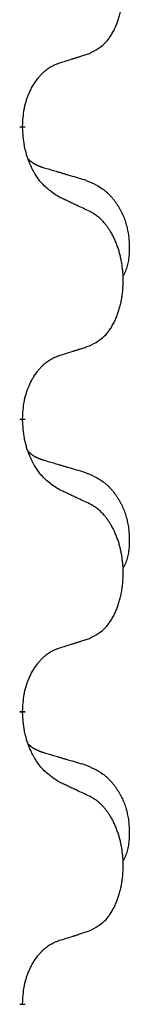
# Model space of a CAD drawing. Units: millimetres. Extents: x -632 to 1148, y -156 to 485.
# Drawn here: x -324 to -322, y 312 to 323 of the extents above; entities that cross this region are included whole.
import ezdxf

# ---------------------------------------------------------------- set-up
doc = ezdxf.new("R2010")
doc.units = ezdxf.units.MM
doc.linetypes.add('SLD_Durchgehend', pattern=[0, 0, 0])

# ---------------------------------------------------------------- blocks, each defined once
blk = doc.blocks.new('HL50WU-0-130', base_point=(258.025, 164.634))
at = {"color": 7, "linetype": 'SLD_Durchgehend', "const_width": 0.0625}
for points in [[(-323.479, 321.435), (-323.479, 321.42)], [(-323.479, 318.26), (-323.479, 318.245)], [(-323.479, 315.085), (-323.479, 315.07)], [(-323.479, 311.91), (-323.479, 311.895)]]:
    blk.add_lwpolyline(points, dxfattribs=at)
at = {"color": 7, "linetype": 'SLD_Durchgehend'}
for points, knots in [([(-322.755, 322.225), (-322.722, 322.241), (-322.657, 322.275), (-322.593, 322.327), (-322.559, 322.367), (-322.545, 322.385), (-322.532, 322.403), (-322.519, 322.423), (-322.506, 322.445), (-322.493, 322.467), (-322.482, 322.49), (-322.471, 322.513), (-322.462, 322.535), (-322.453, 322.557), (-322.445, 322.579), (-322.437, 322.602), (-322.43, 322.626), (-322.423, 322.651), (-322.417, 322.675), (-322.411, 322.7), (-322.406, 322.726), (-322.402, 322.753), (-322.398, 322.779), (-322.395, 322.806), (-322.392, 322.834), (-322.39, 322.861), (-322.389, 322.889), (-322.388, 322.916), (-322.388, 322.942), (-322.388, 322.967), (-322.389, 322.992), (-322.391, 323.017), (-322.393, 323.042), (-322.396, 323.066), (-322.399, 323.091), (-322.402, 323.115), (-322.406, 323.139), (-322.411, 323.163), (-322.416, 323.186), (-322.421, 323.209), (-322.427, 323.232), (-322.433, 323.254), (-322.44, 323.276), (-322.448, 323.298), (-322.456, 323.32), (-322.464, 323.343), (-322.474, 323.365), (-322.483, 323.387), (-322.493, 323.408), (-322.504, 323.428), (-322.514, 323.447), (-322.527, 323.469), (-322.542, 323.493), (-322.559, 323.518), (-322.578, 323.543), (-322.597, 323.565), (-322.616, 323.586), (-322.635, 323.605), (-322.655, 323.623), (-322.682, 323.643), (-322.715, 323.665), (-322.742, 323.68), (-322.755, 323.687)], [0, 0, 0, 0, 0.11048, 0.22096, 0.2438, 0.266649, 0.289537, 0.312423, 0.338182, 0.363942, 0.389684, 0.415425, 0.43907, 0.462713, 0.48636, 0.510006, 0.535335, 0.560664, 0.585992, 0.611321, 0.638238, 0.665155, 0.692074, 0.718994, 0.746736, 0.774479, 0.802219, 0.829959, 0.855068, 0.880178, 0.905288, 0.930398, 0.955063, 0.979727, 1.004391, 1.029055, 1.05317, 1.077286, 1.101401, 1.125516, 1.148415, 1.171313, 1.194212, 1.217111, 1.241338, 1.265564, 1.289789, 1.314014, 1.33646, 1.358905, 1.381354, 1.403803, 1.434509, 1.465215, 1.495942, 1.526667, 1.553727, 1.58079, 1.607802, 1.634803, 1.680601, 1.726399, 1.726399, 1.726399, 1.726399]), ([(-323.078, 322.122), (-323.055, 322.129), (-323.009, 322.144), (-322.959, 322.159), (-322.928, 322.169), (-322.917, 322.172), (-322.905, 322.176), (-322.894, 322.18), (-322.882, 322.183), (-322.87, 322.187), (-322.859, 322.191), (-322.836, 322.198), (-322.801, 322.209), (-322.77, 322.22), (-322.755, 322.225)], [0, 0, 0, 0, 0.072467, 0.1449339, 0.1570396, 0.1691453, 0.181251, 0.1933566, 0.2054742, 0.2175917, 0.2297093, 0.2418268, 0.2903502, 0.3388736, 0.3388736, 0.3388736, 0.3388736]), ([(-323.479, 321.435), (-323.477, 321.466), (-323.474, 321.527), (-323.466, 321.595), (-323.458, 321.64), (-323.453, 321.661), (-323.448, 321.681), (-323.442, 321.702), (-323.435, 321.722), (-323.429, 321.741), (-323.422, 321.76), (-323.414, 321.78), (-323.404, 321.803), (-323.393, 321.827), (-323.381, 321.85), (-323.368, 321.873), (-323.356, 321.894), (-323.343, 321.914), (-323.329, 321.933), (-323.313, 321.954), (-323.295, 321.976), (-323.275, 321.999), (-323.253, 322.02), (-323.231, 322.04), (-323.209, 322.057), (-323.187, 322.072), (-323.163, 322.086), (-323.138, 322.099), (-323.109, 322.111), (-323.088, 322.119), (-323.078, 322.122)], [0, 0, 0, 0, 0.0921911, 0.1843821, 0.20591, 0.2274409, 0.2489766, 0.2705115, 0.2907895, 0.3110675, 0.3313472, 0.3516275, 0.3780441, 0.4044611, 0.4308749, 0.4572883, 0.4811357, 0.5049824, 0.5288358, 0.5526907, 0.5831984, 0.6137075, 0.6442319, 0.6747535, 0.7017613, 0.7287719, 0.7557302, 0.7826753, 0.8155538, 0.8484323, 0.8484323, 0.8484323, 0.8484323]), ([(-323.078, 320.663), (-323.117, 320.688), (-323.194, 320.739), (-323.268, 320.81), (-323.307, 320.861), (-323.322, 320.882), (-323.336, 320.905), (-323.35, 320.928), (-323.364, 320.953), (-323.377, 320.98), (-323.39, 321.006), (-323.401, 321.032), (-323.411, 321.056), (-323.42, 321.078), (-323.428, 321.101), (-323.435, 321.124), (-323.442, 321.148), (-323.449, 321.172), (-323.455, 321.197), (-323.464, 321.246), (-323.473, 321.321), (-323.477, 321.387), (-323.479, 321.42)], [0, 0, 0, 0, 0.1384339, 0.2768679, 0.3033597, 0.3298585, 0.3563872, 0.3829147, 0.4124908, 0.4420671, 0.4716312, 0.5011954, 0.5251621, 0.5491281, 0.5730953, 0.5970624, 0.6225046, 0.647948, 0.6733839, 0.6988157, 0.7982768, 0.8977379, 0.8977379, 0.8977379, 0.8977379]), ([(-323.415, 321.078), (-323.415, 321.077), (-323.414, 321.076), (-323.411, 321.073), (-323.407, 321.069), (-323.401, 321.063), (-323.395, 321.058), (-323.389, 321.053), (-323.383, 321.048), (-323.376, 321.043), (-323.37, 321.039), (-323.363, 321.034), (-323.357, 321.03), (-323.35, 321.026), (-323.343, 321.023), (-323.336, 321.019), (-323.329, 321.015), (-323.322, 321.012), (-323.315, 321.009), (-323.307, 321.006), (-323.3, 321.003), (-323.293, 321), (-323.285, 320.997), (-323.27, 320.992), (-323.247, 320.984), (-323.227, 320.978), (-323.217, 320.975)], [0, 0, 0, 0, 0.001845, 0.0036901, 0.0117985, 0.0199078, 0.0280202, 0.0361323, 0.0440497, 0.0519672, 0.0598837, 0.0678001, 0.0756537, 0.0835073, 0.0913611, 0.0992148, 0.1070839, 0.114953, 0.1228221, 0.1306911, 0.1386101, 0.1465292, 0.1544482, 0.1623671, 0.1943097, 0.2262522, 0.2262522, 0.2262522, 0.2262522]), ([(-323.217, 320.975), (-323.198, 320.97), (-323.159, 320.958), (-323.116, 320.946), (-323.088, 320.937), (-323.073, 320.933), (-323.059, 320.929), (-323.045, 320.925), (-323.03, 320.92), (-323.016, 320.916), (-323.002, 320.912), (-322.962, 320.9), (-322.897, 320.881), (-322.837, 320.864), (-322.807, 320.855)], [0, 0, 0, 0, 0.0597754, 0.1195507, 0.1344951, 0.1494396, 0.164384, 0.1793284, 0.1942733, 0.2092182, 0.2241631, 0.239108, 0.3332541, 0.4274002, 0.4274002, 0.4274002, 0.4274002]), ([(-322.807, 320.855), (-322.772, 320.84), (-322.703, 320.811), (-322.629, 320.769), (-322.584, 320.734), (-322.562, 320.715), (-322.541, 320.694), (-322.521, 320.673), (-322.501, 320.65), (-322.482, 320.626), (-322.464, 320.601), (-322.448, 320.576), (-322.432, 320.549), (-322.417, 320.523), (-322.403, 320.495), (-322.39, 320.468), (-322.379, 320.439), (-322.368, 320.41), (-322.358, 320.38), (-322.35, 320.351), (-322.343, 320.321), (-322.337, 320.29), (-322.332, 320.26), (-322.328, 320.229), (-322.325, 320.198), (-322.323, 320.167), (-322.322, 320.136), (-322.322, 320.104), (-322.323, 320.073), (-322.324, 320.041), (-322.327, 320.01), (-322.331, 319.979), (-322.337, 319.949), (-322.344, 319.919), (-322.353, 319.89), (-322.364, 319.861), (-322.377, 319.833), (-322.388, 319.814), (-322.393, 319.804)], [0, 0, 0, 0, 0.11248, 0.224961, 0.254186, 0.283426, 0.31271, 0.341991, 0.372448, 0.402906, 0.433349, 0.463793, 0.494366, 0.524938, 0.555513, 0.586088, 0.617098, 0.648109, 0.679115, 0.710121, 0.740923, 0.771725, 0.802531, 0.833337, 0.864673, 0.896008, 0.927346, 0.958685, 0.99012, 1.021553, 1.05301, 1.084467, 1.114994, 1.145525, 1.175982, 1.206419, 1.238567, 1.270714, 1.270714, 1.270714, 1.270714]), ([(-322.755, 320.512), (-322.778, 320.523), (-322.823, 320.544), (-322.873, 320.567), (-322.903, 320.582), (-322.915, 320.587), (-322.926, 320.593), (-322.938, 320.598), (-322.95, 320.603), (-322.961, 320.609), (-322.973, 320.614), (-322.996, 320.625), (-323.031, 320.641), (-323.063, 320.656), (-323.078, 320.663)], [0, 0, 0, 0, 0.0753711, 0.1507421, 0.1636224, 0.1765026, 0.1893829, 0.2022632, 0.215138, 0.2280128, 0.2408877, 0.2537625, 0.3052361, 0.3567097, 0.3567097, 0.3567097, 0.3567097]), ([(-322.755, 319.05), (-322.722, 319.066), (-322.657, 319.1), (-322.593, 319.152), (-322.559, 319.192), (-322.545, 319.21), (-322.532, 319.228), (-322.519, 319.248), (-322.506, 319.27), (-322.493, 319.292), (-322.482, 319.315), (-322.471, 319.338), (-322.462, 319.36), (-322.453, 319.382), (-322.445, 319.404), (-322.437, 319.427), (-322.43, 319.451), (-322.423, 319.476), (-322.417, 319.5), (-322.411, 319.525), (-322.406, 319.551), (-322.402, 319.578), (-322.398, 319.604), (-322.395, 319.631), (-322.392, 319.659), (-322.39, 319.686), (-322.389, 319.714), (-322.388, 319.741), (-322.388, 319.767), (-322.388, 319.792), (-322.389, 319.817), (-322.391, 319.842), (-322.393, 319.867), (-322.396, 319.891), (-322.399, 319.916), (-322.402, 319.94), (-322.406, 319.964), (-322.411, 319.988), (-322.416, 320.011), (-322.421, 320.034), (-322.427, 320.057), (-322.433, 320.079), (-322.44, 320.101), (-322.448, 320.123), (-322.456, 320.145), (-322.464, 320.168), (-322.474, 320.19), (-322.483, 320.212), (-322.493, 320.233), (-322.504, 320.253), (-322.514, 320.272), (-322.527, 320.294), (-322.542, 320.318), (-322.559, 320.343), (-322.578, 320.368), (-322.597, 320.39), (-322.616, 320.411), (-322.635, 320.43), (-322.655, 320.448), (-322.682, 320.468), (-322.715, 320.49), (-322.742, 320.505), (-322.755, 320.512)], [0, 0, 0, 0, 0.11048, 0.22096, 0.2438, 0.266649, 0.289537, 0.312423, 0.338182, 0.363942, 0.389684, 0.415425, 0.43907, 0.462713, 0.48636, 0.510006, 0.535335, 0.560664, 0.585992, 0.611321, 0.638238, 0.665155, 0.692074, 0.718994, 0.746736, 0.774479, 0.802219, 0.829959, 0.855068, 0.880178, 0.905288, 0.930398, 0.955063, 0.979727, 1.004391, 1.029055, 1.05317, 1.077286, 1.101401, 1.125516, 1.148415, 1.171313, 1.194212, 1.217111, 1.241338, 1.265564, 1.289789, 1.314014, 1.33646, 1.358905, 1.381354, 1.403803, 1.434509, 1.465215, 1.495942, 1.526667, 1.553727, 1.58079, 1.607802, 1.634803, 1.680601, 1.726399, 1.726399, 1.726399, 1.726399]), ([(-323.078, 318.947), (-323.055, 318.954), (-323.009, 318.969), (-322.959, 318.984), (-322.928, 318.994), (-322.917, 318.997), (-322.905, 319.001), (-322.894, 319.005), (-322.882, 319.008), (-322.87, 319.012), (-322.859, 319.016), (-322.836, 319.023), (-322.801, 319.034), (-322.77, 319.045), (-322.755, 319.05)], [0, 0, 0, 0, 0.072467, 0.1449339, 0.1570396, 0.1691453, 0.181251, 0.1933566, 0.2054742, 0.2175917, 0.2297093, 0.2418268, 0.2903502, 0.3388736, 0.3388736, 0.3388736, 0.3388736]), ([(-323.479, 318.26), (-323.477, 318.291), (-323.474, 318.352), (-323.466, 318.42), (-323.458, 318.465), (-323.453, 318.486), (-323.448, 318.506), (-323.442, 318.527), (-323.435, 318.547), (-323.429, 318.566), (-323.422, 318.585), (-323.414, 318.605), (-323.404, 318.628), (-323.393, 318.652), (-323.381, 318.675), (-323.368, 318.698), (-323.356, 318.719), (-323.343, 318.739), (-323.329, 318.758), (-323.313, 318.779), (-323.295, 318.801), (-323.275, 318.824), (-323.253, 318.845), (-323.231, 318.865), (-323.209, 318.882), (-323.187, 318.897), (-323.163, 318.911), (-323.138, 318.924), (-323.109, 318.936), (-323.088, 318.944), (-323.078, 318.947)], [0, 0, 0, 0, 0.0921911, 0.1843821, 0.20591, 0.2274409, 0.2489766, 0.2705115, 0.2907895, 0.3110675, 0.3313472, 0.3516275, 0.3780441, 0.4044611, 0.4308749, 0.4572883, 0.4811357, 0.5049824, 0.5288358, 0.5526907, 0.5831984, 0.6137075, 0.6442319, 0.6747535, 0.7017613, 0.7287719, 0.7557302, 0.7826753, 0.8155538, 0.8484323, 0.8484323, 0.8484323, 0.8484323]), ([(-323.078, 317.488), (-323.117, 317.513), (-323.194, 317.564), (-323.268, 317.635), (-323.307, 317.686), (-323.322, 317.707), (-323.336, 317.73), (-323.35, 317.753), (-323.364, 317.778), (-323.377, 317.805), (-323.39, 317.831), (-323.401, 317.857), (-323.411, 317.881), (-323.42, 317.903), (-323.428, 317.926), (-323.435, 317.949), (-323.442, 317.973), (-323.449, 317.997), (-323.455, 318.022), (-323.464, 318.071), (-323.473, 318.146), (-323.477, 318.212), (-323.479, 318.245)], [0, 0, 0, 0, 0.1384339, 0.2768679, 0.3033597, 0.3298585, 0.3563872, 0.3829147, 0.4124908, 0.4420671, 0.4716312, 0.5011954, 0.5251621, 0.5491281, 0.5730953, 0.5970624, 0.6225046, 0.647948, 0.6733839, 0.6988157, 0.7982768, 0.8977379, 0.8977379, 0.8977379, 0.8977379]), ([(-323.415, 317.903), (-323.415, 317.902), (-323.414, 317.901), (-323.411, 317.898), (-323.407, 317.894), (-323.401, 317.888), (-323.395, 317.883), (-323.389, 317.878), (-323.383, 317.873), (-323.376, 317.868), (-323.37, 317.864), (-323.363, 317.859), (-323.357, 317.855), (-323.35, 317.851), (-323.343, 317.848), (-323.336, 317.844), (-323.329, 317.84), (-323.322, 317.837), (-323.315, 317.834), (-323.307, 317.831), (-323.3, 317.828), (-323.293, 317.825), (-323.285, 317.822), (-323.27, 317.817), (-323.247, 317.809), (-323.227, 317.803), (-323.217, 317.8)], [0, 0, 0, 0, 0.001845, 0.0036901, 0.0117985, 0.0199078, 0.0280202, 0.0361323, 0.0440497, 0.0519672, 0.0598837, 0.0678001, 0.0756537, 0.0835073, 0.0913611, 0.0992148, 0.1070839, 0.114953, 0.1228221, 0.1306911, 0.1386101, 0.1465292, 0.1544482, 0.1623671, 0.1943097, 0.2262522, 0.2262522, 0.2262522, 0.2262522]), ([(-323.217, 317.8), (-323.198, 317.795), (-323.159, 317.783), (-323.116, 317.771), (-323.088, 317.762), (-323.073, 317.758), (-323.059, 317.754), (-323.045, 317.75), (-323.03, 317.745), (-323.016, 317.741), (-323.002, 317.737), (-322.962, 317.725), (-322.897, 317.706), (-322.837, 317.689), (-322.807, 317.68)], [0, 0, 0, 0, 0.0597754, 0.1195507, 0.1344951, 0.1494396, 0.164384, 0.1793284, 0.1942733, 0.2092182, 0.2241631, 0.239108, 0.3332541, 0.4274002, 0.4274002, 0.4274002, 0.4274002]), ([(-322.807, 317.68), (-322.772, 317.665), (-322.703, 317.636), (-322.629, 317.594), (-322.584, 317.559), (-322.562, 317.54), (-322.541, 317.519), (-322.521, 317.498), (-322.501, 317.475), (-322.482, 317.451), (-322.464, 317.426), (-322.448, 317.401), (-322.432, 317.374), (-322.417, 317.348), (-322.403, 317.32), (-322.39, 317.293), (-322.379, 317.264), (-322.368, 317.235), (-322.358, 317.205), (-322.35, 317.176), (-322.343, 317.146), (-322.337, 317.115), (-322.332, 317.085), (-322.328, 317.054), (-322.325, 317.023), (-322.323, 316.992), (-322.322, 316.961), (-322.322, 316.929), (-322.323, 316.898), (-322.324, 316.866), (-322.327, 316.835), (-322.331, 316.804), (-322.337, 316.774), (-322.344, 316.744), (-322.353, 316.715), (-322.364, 316.686), (-322.377, 316.658), (-322.388, 316.639), (-322.393, 316.629)], [0, 0, 0, 0, 0.11248, 0.224961, 0.254186, 0.283426, 0.31271, 0.341991, 0.372448, 0.402906, 0.433349, 0.463793, 0.494366, 0.524938, 0.555513, 0.586088, 0.617098, 0.648109, 0.679115, 0.710121, 0.740923, 0.771725, 0.802531, 0.833337, 0.864673, 0.896008, 0.927346, 0.958685, 0.99012, 1.021553, 1.05301, 1.084467, 1.114994, 1.145525, 1.175982, 1.206419, 1.238567, 1.270714, 1.270714, 1.270714, 1.270714]), ([(-322.755, 317.337), (-322.778, 317.348), (-322.823, 317.369), (-322.873, 317.392), (-322.903, 317.407), (-322.915, 317.412), (-322.926, 317.418), (-322.938, 317.423), (-322.95, 317.428), (-322.961, 317.434), (-322.973, 317.439), (-322.996, 317.45), (-323.031, 317.466), (-323.063, 317.481), (-323.078, 317.488)], [0, 0, 0, 0, 0.0753711, 0.1507421, 0.1636224, 0.1765026, 0.1893829, 0.2022632, 0.215138, 0.2280128, 0.2408877, 0.2537625, 0.3052361, 0.3567097, 0.3567097, 0.3567097, 0.3567097]), ([(-322.755, 315.875), (-322.722, 315.891), (-322.657, 315.925), (-322.593, 315.977), (-322.559, 316.017), (-322.545, 316.035), (-322.532, 316.053), (-322.519, 316.073), (-322.506, 316.095), (-322.493, 316.117), (-322.482, 316.14), (-322.471, 316.163), (-322.462, 316.185), (-322.453, 316.207), (-322.445, 316.229), (-322.437, 316.252), (-322.43, 316.276), (-322.423, 316.301), (-322.417, 316.325), (-322.411, 316.35), (-322.406, 316.376), (-322.402, 316.403), (-322.398, 316.429), (-322.395, 316.456), (-322.392, 316.484), (-322.39, 316.511), (-322.389, 316.539), (-322.388, 316.566), (-322.388, 316.592), (-322.388, 316.617), (-322.389, 316.642), (-322.391, 316.667), (-322.393, 316.692), (-322.396, 316.716), (-322.399, 316.741), (-322.402, 316.765), (-322.406, 316.789), (-322.411, 316.813), (-322.416, 316.836), (-322.421, 316.859), (-322.427, 316.882), (-322.433, 316.904), (-322.44, 316.926), (-322.448, 316.948), (-322.456, 316.97), (-322.464, 316.993), (-322.474, 317.015), (-322.483, 317.037), (-322.493, 317.058), (-322.504, 317.078), (-322.514, 317.097), (-322.527, 317.119), (-322.542, 317.143), (-322.559, 317.168), (-322.578, 317.193), (-322.597, 317.215), (-322.616, 317.236), (-322.635, 317.255), (-322.655, 317.273), (-322.682, 317.293), (-322.715, 317.315), (-322.742, 317.33), (-322.755, 317.337)], [0, 0, 0, 0, 0.11048, 0.22096, 0.2438, 0.266649, 0.289537, 0.312423, 0.338182, 0.363942, 0.389684, 0.415425, 0.43907, 0.462713, 0.48636, 0.510006, 0.535335, 0.560664, 0.585992, 0.611321, 0.638238, 0.665155, 0.692074, 0.718994, 0.746736, 0.774479, 0.802219, 0.829959, 0.855068, 0.880178, 0.905288, 0.930398, 0.955063, 0.979727, 1.004391, 1.029055, 1.05317, 1.077286, 1.101401, 1.125516, 1.148415, 1.171313, 1.194212, 1.217111, 1.241338, 1.265564, 1.289789, 1.314014, 1.33646, 1.358905, 1.381354, 1.403803, 1.434509, 1.465215, 1.495942, 1.526667, 1.553727, 1.58079, 1.607802, 1.634803, 1.680601, 1.726399, 1.726399, 1.726399, 1.726399]), ([(-323.078, 315.772), (-323.055, 315.779), (-323.009, 315.794), (-322.959, 315.809), (-322.928, 315.819), (-322.917, 315.822), (-322.905, 315.826), (-322.894, 315.83), (-322.882, 315.833), (-322.87, 315.837), (-322.859, 315.841), (-322.836, 315.848), (-322.801, 315.859), (-322.77, 315.87), (-322.755, 315.875)], [0, 0, 0, 0, 0.072467, 0.1449339, 0.1570396, 0.1691453, 0.181251, 0.1933566, 0.2054742, 0.2175917, 0.2297093, 0.2418268, 0.2903502, 0.3388736, 0.3388736, 0.3388736, 0.3388736]), ([(-323.479, 315.085), (-323.477, 315.116), (-323.474, 315.177), (-323.466, 315.245), (-323.458, 315.29), (-323.453, 315.311), (-323.448, 315.331), (-323.442, 315.352), (-323.435, 315.372), (-323.429, 315.391), (-323.422, 315.41), (-323.414, 315.43), (-323.404, 315.453), (-323.393, 315.477), (-323.381, 315.5), (-323.368, 315.523), (-323.356, 315.544), (-323.343, 315.564), (-323.329, 315.583), (-323.313, 315.604), (-323.295, 315.626), (-323.275, 315.649), (-323.253, 315.67), (-323.231, 315.69), (-323.209, 315.707), (-323.187, 315.722), (-323.163, 315.736), (-323.138, 315.749), (-323.109, 315.761), (-323.088, 315.769), (-323.078, 315.772)], [0, 0, 0, 0, 0.0921911, 0.1843821, 0.20591, 0.2274409, 0.2489766, 0.2705115, 0.2907895, 0.3110675, 0.3313472, 0.3516275, 0.3780441, 0.4044611, 0.4308749, 0.4572883, 0.4811357, 0.5049824, 0.5288358, 0.5526907, 0.5831984, 0.6137075, 0.6442319, 0.6747535, 0.7017613, 0.7287719, 0.7557302, 0.7826753, 0.8155538, 0.8484323, 0.8484323, 0.8484323, 0.8484323]), ([(-323.078, 314.313), (-323.117, 314.338), (-323.194, 314.389), (-323.268, 314.46), (-323.307, 314.511), (-323.322, 314.532), (-323.336, 314.555), (-323.35, 314.578), (-323.364, 314.603), (-323.377, 314.63), (-323.39, 314.656), (-323.401, 314.682), (-323.411, 314.706), (-323.42, 314.728), (-323.428, 314.751), (-323.435, 314.774), (-323.442, 314.798), (-323.449, 314.822), (-323.455, 314.847), (-323.464, 314.896), (-323.473, 314.971), (-323.477, 315.037), (-323.479, 315.07)], [0, 0, 0, 0, 0.1384339, 0.2768679, 0.3033597, 0.3298585, 0.3563872, 0.3829147, 0.4124908, 0.4420671, 0.4716312, 0.5011954, 0.5251621, 0.5491281, 0.5730953, 0.5970624, 0.6225046, 0.647948, 0.6733839, 0.6988157, 0.7982768, 0.8977379, 0.8977379, 0.8977379, 0.8977379]), ([(-323.415, 314.728), (-323.415, 314.727), (-323.414, 314.726), (-323.411, 314.723), (-323.407, 314.719), (-323.401, 314.713), (-323.395, 314.708), (-323.389, 314.703), (-323.383, 314.698), (-323.376, 314.693), (-323.37, 314.689), (-323.363, 314.684), (-323.357, 314.68), (-323.35, 314.676), (-323.343, 314.673), (-323.336, 314.669), (-323.329, 314.665), (-323.322, 314.662), (-323.315, 314.659), (-323.307, 314.656), (-323.3, 314.653), (-323.293, 314.65), (-323.285, 314.647), (-323.27, 314.642), (-323.247, 314.634), (-323.227, 314.628), (-323.217, 314.625)], [0, 0, 0, 0, 0.001845, 0.0036901, 0.0117985, 0.0199078, 0.0280202, 0.0361323, 0.0440497, 0.0519672, 0.0598837, 0.0678001, 0.0756537, 0.0835073, 0.0913611, 0.0992148, 0.1070839, 0.114953, 0.1228221, 0.1306911, 0.1386101, 0.1465292, 0.1544482, 0.1623671, 0.1943097, 0.2262522, 0.2262522, 0.2262522, 0.2262522]), ([(-323.217, 314.625), (-323.198, 314.62), (-323.159, 314.608), (-323.116, 314.596), (-323.088, 314.587), (-323.073, 314.583), (-323.059, 314.579), (-323.045, 314.575), (-323.03, 314.57), (-323.016, 314.566), (-323.002, 314.562), (-322.962, 314.55), (-322.897, 314.531), (-322.837, 314.514), (-322.807, 314.505)], [0, 0, 0, 0, 0.0597754, 0.1195507, 0.1344951, 0.1494396, 0.164384, 0.1793284, 0.1942733, 0.2092182, 0.2241631, 0.239108, 0.3332541, 0.4274002, 0.4274002, 0.4274002, 0.4274002]), ([(-322.807, 314.505), (-322.772, 314.49), (-322.703, 314.461), (-322.629, 314.419), (-322.584, 314.384), (-322.562, 314.365), (-322.541, 314.344), (-322.521, 314.323), (-322.501, 314.3), (-322.482, 314.276), (-322.464, 314.251), (-322.448, 314.226), (-322.432, 314.199), (-322.417, 314.173), (-322.403, 314.145), (-322.39, 314.118), (-322.379, 314.089), (-322.368, 314.06), (-322.358, 314.03), (-322.35, 314.001), (-322.343, 313.971), (-322.337, 313.94), (-322.332, 313.91), (-322.328, 313.879), (-322.325, 313.848), (-322.323, 313.817), (-322.322, 313.786), (-322.322, 313.754), (-322.323, 313.723), (-322.324, 313.691), (-322.327, 313.66), (-322.331, 313.629), (-322.337, 313.599), (-322.344, 313.569), (-322.353, 313.54), (-322.364, 313.511), (-322.377, 313.483), (-322.388, 313.464), (-322.393, 313.454)], [0, 0, 0, 0, 0.11248, 0.224961, 0.254186, 0.283426, 0.31271, 0.341991, 0.372448, 0.402906, 0.433349, 0.463793, 0.494366, 0.524938, 0.555513, 0.586088, 0.617098, 0.648109, 0.679115, 0.710121, 0.740923, 0.771725, 0.802531, 0.833337, 0.864673, 0.896008, 0.927346, 0.958685, 0.99012, 1.021553, 1.05301, 1.084467, 1.114994, 1.145525, 1.175982, 1.206419, 1.238567, 1.270714, 1.270714, 1.270714, 1.270714]), ([(-322.755, 314.162), (-322.778, 314.173), (-322.823, 314.194), (-322.873, 314.217), (-322.903, 314.232), (-322.915, 314.237), (-322.926, 314.243), (-322.938, 314.248), (-322.95, 314.253), (-322.961, 314.259), (-322.973, 314.264), (-322.996, 314.275), (-323.031, 314.291), (-323.063, 314.306), (-323.078, 314.313)], [0, 0, 0, 0, 0.0753711, 0.1507421, 0.1636224, 0.1765026, 0.1893829, 0.2022632, 0.215138, 0.2280128, 0.2408877, 0.2537625, 0.3052361, 0.3567097, 0.3567097, 0.3567097, 0.3567097]), ([(-322.755, 312.7), (-322.722, 312.716), (-322.657, 312.75), (-322.593, 312.802), (-322.559, 312.842), (-322.545, 312.86), (-322.532, 312.878), (-322.519, 312.898), (-322.506, 312.92), (-322.493, 312.942), (-322.482, 312.965), (-322.471, 312.988), (-322.462, 313.01), (-322.453, 313.032), (-322.445, 313.054), (-322.437, 313.077), (-322.43, 313.101), (-322.423, 313.126), (-322.417, 313.15), (-322.411, 313.175), (-322.406, 313.201), (-322.402, 313.228), (-322.398, 313.254), (-322.395, 313.281), (-322.392, 313.309), (-322.39, 313.336), (-322.389, 313.364), (-322.388, 313.391), (-322.388, 313.417), (-322.388, 313.442), (-322.389, 313.467), (-322.391, 313.492), (-322.393, 313.517), (-322.396, 313.541), (-322.399, 313.566), (-322.402, 313.59), (-322.406, 313.614), (-322.411, 313.638), (-322.416, 313.661), (-322.421, 313.684), (-322.427, 313.707), (-322.433, 313.729), (-322.44, 313.751), (-322.448, 313.773), (-322.456, 313.795), (-322.464, 313.818), (-322.474, 313.84), (-322.483, 313.862), (-322.493, 313.883), (-322.504, 313.903), (-322.514, 313.922), (-322.527, 313.944), (-322.542, 313.968), (-322.559, 313.993), (-322.578, 314.018), (-322.597, 314.04), (-322.616, 314.061), (-322.635, 314.08), (-322.655, 314.098), (-322.682, 314.118), (-322.715, 314.14), (-322.742, 314.155), (-322.755, 314.162)], [0, 0, 0, 0, 0.11048, 0.22096, 0.2438, 0.266649, 0.289537, 0.312423, 0.338182, 0.363942, 0.389684, 0.415425, 0.43907, 0.462713, 0.48636, 0.510006, 0.535335, 0.560664, 0.585992, 0.611321, 0.638238, 0.665155, 0.692074, 0.718994, 0.746736, 0.774479, 0.802219, 0.829959, 0.855068, 0.880178, 0.905288, 0.930398, 0.955063, 0.979727, 1.004391, 1.029055, 1.05317, 1.077286, 1.101401, 1.125516, 1.148415, 1.171313, 1.194212, 1.217111, 1.241338, 1.265564, 1.289789, 1.314014, 1.33646, 1.358905, 1.381354, 1.403803, 1.434509, 1.465215, 1.495942, 1.526667, 1.553727, 1.58079, 1.607802, 1.634803, 1.680601, 1.726399, 1.726399, 1.726399, 1.726399]), ([(-323.078, 312.597), (-323.055, 312.604), (-323.009, 312.619), (-322.959, 312.634), (-322.928, 312.644), (-322.917, 312.647), (-322.905, 312.651), (-322.894, 312.655), (-322.882, 312.658), (-322.87, 312.662), (-322.859, 312.666), (-322.836, 312.673), (-322.801, 312.684), (-322.77, 312.695), (-322.755, 312.7)], [0, 0, 0, 0, 0.072467, 0.1449339, 0.1570396, 0.1691453, 0.181251, 0.1933566, 0.2054742, 0.2175917, 0.2297093, 0.2418268, 0.2903502, 0.3388736, 0.3388736, 0.3388736, 0.3388736]), ([(-323.479, 311.91), (-323.477, 311.941), (-323.474, 312.002), (-323.466, 312.07), (-323.458, 312.115), (-323.453, 312.136), (-323.448, 312.156), (-323.442, 312.177), (-323.435, 312.197), (-323.429, 312.216), (-323.422, 312.235), (-323.414, 312.255), (-323.404, 312.278), (-323.393, 312.302), (-323.381, 312.325), (-323.368, 312.348), (-323.356, 312.369), (-323.343, 312.389), (-323.329, 312.408), (-323.313, 312.429), (-323.295, 312.451), (-323.275, 312.474), (-323.253, 312.495), (-323.231, 312.515), (-323.209, 312.532), (-323.187, 312.547), (-323.163, 312.561), (-323.138, 312.574), (-323.109, 312.586), (-323.088, 312.594), (-323.078, 312.597)], [0, 0, 0, 0, 0.0921911, 0.1843821, 0.20591, 0.2274409, 0.2489766, 0.2705115, 0.2907895, 0.3110675, 0.3313472, 0.3516275, 0.3780441, 0.4044611, 0.4308749, 0.4572883, 0.4811357, 0.5049824, 0.5288358, 0.5526907, 0.5831984, 0.6137075, 0.6442319, 0.6747535, 0.7017613, 0.7287719, 0.7557302, 0.7826753, 0.8155538, 0.8484323, 0.8484323, 0.8484323, 0.8484323])]:
    blk.add_open_spline(points, degree=3, knots=knots, dxfattribs=at)

msp = doc.modelspace()

# ---------------------------------------------------------------- block references
msp.add_blockref('HL50WU-0-130', (258.025, 164.634))

doc.saveas('drawing.dxf')
